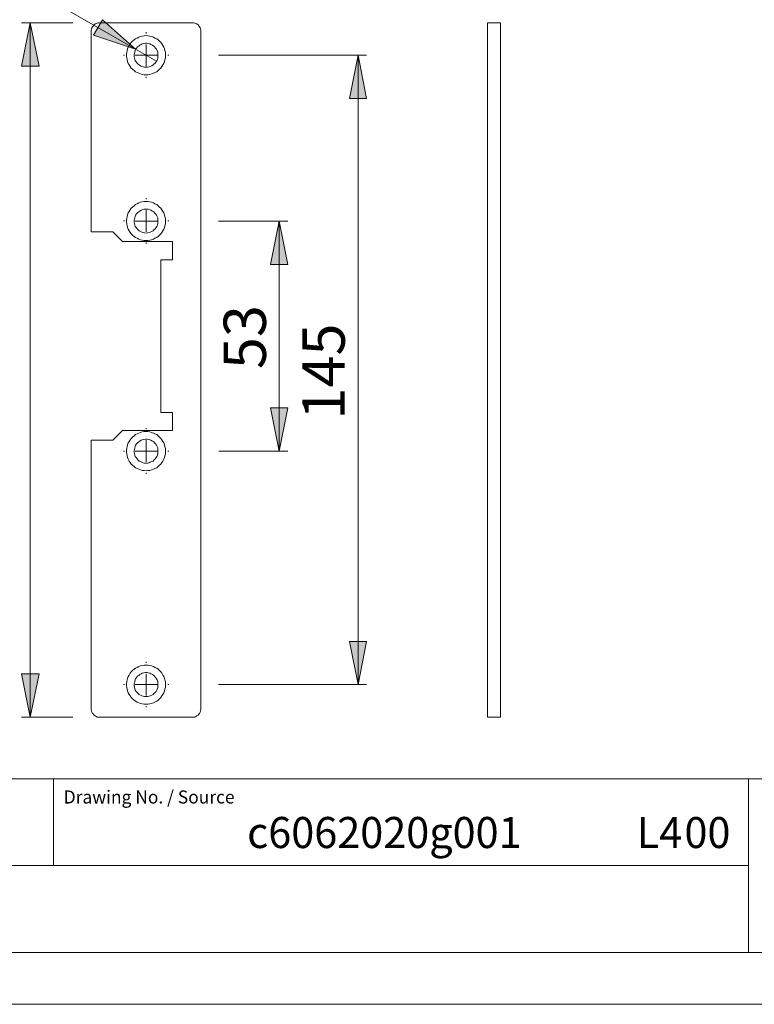
# Model space of a CAD drawing. Units: inches. Extents: x 0 to 210, y 0 to 297.
# Drawn here: x 82 to 167, y 0 to 113 of the extents above; entities that cross this region are included whole.
import ezdxf

# ---------------------------------------------------------------- set-up
doc = ezdxf.new("R2010")
doc.units = ezdxf.units.IN
doc.header["$MEASUREMENT"] = 0
doc.layers.add('Layer 1', color=7, linetype='Continuous')

# ---------------------------------------------------------------- blocks, each defined once
blk = doc.blocks.new('block 2')
at = {"layer": 'Layer 1'}
h = blk.add_hatch(color=7, dxfattribs=at)
h.dxf.hatch_style = 2
h.paths.add_polyline_path([(95.43, 110), (91.62, 113.38), (90.59, 111.65)])
h.paths.add_polyline_path([(118.64, 165.24), (123.65, 166.23), (123.65, 164.25)])
h.paths.add_polyline_path([(108.66, 165.24), (103.65, 164.25), (103.65, 166.23)])
h.paths.add_polyline_path([(99.41, 199.67), (95.18, 196.85), (96.59, 195.44)])
h = blk.add_hatch(color=7, dxfattribs=at)
h.dxf.hatch_style = 2
h.paths.add_polyline_path([(83.29, 113.07), (84.31, 108.06), (82.3, 108.06)])
h.paths.add_polyline_path([(83.29, 33.06), (82.3, 38.06), (84.31, 38.06)])
h.paths.add_polyline_path([(121.04, 109.33), (122.03, 104.32), (120.05, 104.32)])
h.paths.add_polyline_path([(121.04, 36.83), (120.05, 41.8), (122.03, 41.8)])
h.paths.add_polyline_path([(111.97, 90.21), (112.96, 85.23), (110.95, 85.23)])
h.paths.add_polyline_path([(111.97, 63.71), (110.95, 68.72), (112.96, 68.72)])
at = {"layer": 'Layer 1', "color": 7, "lineweight": 9}
for points in [[(95.43, 110), (77.96, 120.09)], [(83.29, 113.07), (84.31, 108.06), (82.3, 108.06), (83.29, 113.07)], [(88.19, 113.07), (82.3, 113.07)], [(83.29, 113.07), (84.31, 108.06), (82.3, 108.06)], [(83.29, 33.06), (83.29, 113.07)], [(91.3, 113.07), (91.16, 113.07), (91.02, 113.03), (90.88, 112.96), (90.77, 112.92), (90.66, 112.82), (90.56, 112.71), (90.45, 112.61), (90.38, 112.47), (90.35, 112.36), (90.31, 112.22), (90.31, 112.08)], [(95.43, 110), (91.62, 113.38), (90.59, 111.65), (95.43, 110)], [(95.43, 110), (91.62, 113.38), (90.59, 111.65)], [(101.95, 113.07), (91.3, 113.07)], [(102.94, 112.08), (102.94, 112.22), (102.91, 112.36), (102.87, 112.47), (102.8, 112.61), (102.69, 112.71), (102.62, 112.82), (102.48, 112.92), (102.38, 112.96), (102.23, 113.03), (102.09, 113.07), (101.95, 113.07)], [(135.93, 112.08), (135.93, 112.22), (135.93, 112.36), (135.93, 112.47), (135.93, 112.61), (135.93, 112.71), (135.93, 112.82), (135.93, 112.92), (135.93, 112.96), (135.93, 113.03), (135.93, 113.07)], [(135.93, 113.07), (137.44, 113.07)], [(137.44, 112.08), (137.44, 112.22), (137.44, 112.36), (137.44, 112.47), (137.44, 112.61), (137.44, 112.71), (137.44, 112.82), (137.44, 112.92), (137.44, 112.96), (137.44, 113.03), (137.44, 113.07)], [(90.31, 112.08), (90.31, 88.97)], [(96.63, 107.07), (96.84, 107.07), (97.05, 107.1), (97.26, 107.17), (97.47, 107.24), (97.65, 107.32), (97.86, 107.42), (98.04, 107.56), (98.18, 107.7), (98.32, 107.84), (98.46, 108.02), (98.57, 108.2), (98.67, 108.37), (98.74, 108.58), (98.81, 108.8), (98.85, 109.01), (98.88, 109.22), (98.88, 109.43), (98.85, 109.64), (98.81, 109.86), (98.74, 110.07), (98.67, 110.24), (98.57, 110.45), (98.46, 110.63), (98.32, 110.77), (98.18, 110.95), (98.04, 111.09), (97.86, 111.2), (97.65, 111.3), (97.47, 111.41), (97.26, 111.48), (97.05, 111.51), (96.84, 111.55), (96.63, 111.58), (96.41, 111.55), (96.2, 111.51), (95.99, 111.48), (95.78, 111.41), (95.6, 111.3), (95.43, 111.2), (95.25, 111.09), (95.07, 110.95), (94.93, 110.77), (94.79, 110.63), (94.69, 110.45), (94.58, 110.24), (94.51, 110.07), (94.44, 109.86), (94.4, 109.64), (94.37, 109.43), (94.37, 109.22), (94.4, 109.01), (94.44, 108.8), (94.51, 108.58), (94.58, 108.37), (94.69, 108.2), (94.79, 108.02), (94.93, 107.84), (95.07, 107.7), (95.25, 107.56), (95.43, 107.42), (95.6, 107.32), (95.78, 107.24), (95.99, 107.17), (96.2, 107.1), (96.41, 107.07), (96.63, 107.07)], [(96.65, 111.83), (96.65, 111.96)], [(102.94, 34.08), (102.94, 112.08)], [(135.93, 34.08), (135.93, 112.08)], [(137.44, 34.08), (137.44, 112.08)], [(96.63, 107.95), (96.8, 107.95), (96.98, 107.99), (97.12, 108.02), (97.3, 108.09), (97.44, 108.2), (97.54, 108.3), (97.68, 108.41), (97.79, 108.55), (97.86, 108.69), (97.93, 108.87), (97.97, 109.01), (98, 109.18), (98, 109.36), (98, 109.54), (97.97, 109.68), (97.9, 109.86), (97.83, 110), (97.72, 110.14), (97.61, 110.28), (97.51, 110.38), (97.37, 110.49), (97.19, 110.56), (97.05, 110.63), (96.87, 110.67), (96.73, 110.7), (96.56, 110.7), (96.38, 110.67), (96.2, 110.63), (96.06, 110.56), (95.92, 110.49), (95.78, 110.38), (95.64, 110.28), (95.53, 110.14), (95.43, 110), (95.36, 109.86), (95.32, 109.68), (95.29, 109.54), (95.25, 109.36), (95.25, 109.18), (95.29, 109.01), (95.32, 108.87), (95.39, 108.69), (95.5, 108.55), (95.6, 108.41), (95.71, 108.3), (95.85, 108.2), (95.99, 108.09), (96.13, 108.02), (96.31, 107.99), (96.45, 107.95), (96.63, 107.95)], [(96.63, 109.33), (96.63, 110.56)], [(94.15, 109.33), (94.02, 109.33)], [(96.63, 109.33), (95.39, 109.33)], [(97.83, 108.62), (95.43, 110)], [(96.63, 109.33), (96.63, 108.06)], [(96.63, 109.33), (97.9, 109.33)], [(99.15, 109.33), (99.27, 109.33)], [(104.99, 109.33), (122.03, 109.33)], [(121.04, 109.33), (122.03, 104.32), (120.05, 104.32), (121.04, 109.33)], [(121.04, 109.33), (122.03, 104.32), (120.05, 104.32)], [(121.04, 36.83), (121.04, 109.33)], [(96.65, 106.83), (96.65, 106.71)], [(96.63, 87.98), (96.84, 87.98), (97.05, 88.02), (97.26, 88.05), (97.47, 88.12), (97.65, 88.23), (97.86, 88.34), (98.04, 88.44), (98.18, 88.58), (98.32, 88.76), (98.46, 88.9), (98.57, 89.08), (98.67, 89.29), (98.74, 89.46), (98.81, 89.68), (98.85, 89.89), (98.88, 90.1), (98.88, 90.31), (98.85, 90.52), (98.81, 90.73), (98.74, 90.95), (98.67, 91.16), (98.57, 91.33), (98.46, 91.51), (98.32, 91.69), (98.18, 91.83), (98.04, 91.97), (97.86, 92.11), (97.65, 92.22), (97.47, 92.32), (97.26, 92.39), (97.05, 92.43), (96.84, 92.46), (96.63, 92.46), (96.41, 92.46), (96.2, 92.43), (95.99, 92.39), (95.78, 92.32), (95.6, 92.22), (95.43, 92.11), (95.25, 91.97), (95.07, 91.83), (94.93, 91.69), (94.79, 91.51), (94.69, 91.33), (94.58, 91.16), (94.51, 90.95), (94.44, 90.73), (94.4, 90.52), (94.37, 90.31), (94.37, 90.1), (94.4, 89.89), (94.44, 89.68), (94.51, 89.46), (94.58, 89.29), (94.69, 89.08), (94.79, 88.9), (94.93, 88.76), (95.07, 88.58), (95.25, 88.44), (95.43, 88.34), (95.6, 88.23), (95.78, 88.12), (95.99, 88.05), (96.2, 88.02), (96.41, 87.98), (96.63, 87.98)], [(96.65, 92.73), (96.65, 92.86)], [(96.63, 88.83), (96.8, 88.86), (96.98, 88.9), (97.12, 88.94), (97.3, 89.01), (97.44, 89.08), (97.54, 89.22), (97.68, 89.32), (97.79, 89.46), (97.86, 89.61), (97.93, 89.75), (97.97, 89.92), (98, 90.1), (98, 90.28), (98, 90.42), (97.97, 90.59), (97.9, 90.73), (97.83, 90.91), (97.72, 91.05), (97.61, 91.16), (97.51, 91.3), (97.37, 91.37), (97.19, 91.48), (97.05, 91.51), (96.87, 91.58), (96.73, 91.58), (96.56, 91.58), (96.38, 91.58), (96.2, 91.51), (96.06, 91.48), (95.92, 91.37), (95.78, 91.3), (95.64, 91.16), (95.53, 91.05), (95.43, 90.91), (95.36, 90.73), (95.32, 90.59), (95.29, 90.42), (95.25, 90.28), (95.25, 90.1), (95.29, 89.92), (95.32, 89.75), (95.39, 89.61), (95.5, 89.46), (95.6, 89.32), (95.71, 89.22), (95.85, 89.08), (95.99, 89.01), (96.13, 88.94), (96.31, 88.9), (96.45, 88.86), (96.63, 88.83)], [(96.63, 90.21), (96.63, 91.48)], [(94.15, 90.23), (94.02, 90.23)], [(96.63, 90.21), (95.39, 90.21)], [(96.63, 90.21), (96.63, 88.97)], [(96.63, 90.21), (97.9, 90.21)], [(99.15, 90.23), (99.27, 90.23)], [(104.99, 90.21), (112.96, 90.21)], [(111.97, 90.21), (112.96, 85.23), (110.95, 85.23), (111.97, 90.21)], [(111.97, 90.21), (112.96, 85.23), (110.95, 85.23)], [(111.97, 63.71), (111.97, 90.21)], [(90.31, 88.97), (92.82, 88.97)], [(92.82, 88.97), (93.91, 87.88)], [(93.91, 87.88), (99.66, 87.88)], [(96.65, 87.73), (96.65, 87.61)], [(99.66, 87.88), (99.66, 85.76)], [(99.66, 85.76), (98.32, 85.76)], [(98.32, 85.76), (98.32, 68.16)], [(98.32, 68.16), (99.66, 68.16)], [(99.66, 68.16), (99.66, 66.08)], [(111.97, 63.71), (110.95, 68.72), (112.96, 68.72), (111.97, 63.71)], [(111.97, 63.71), (110.95, 68.72), (112.96, 68.72)], [(93.91, 66.08), (92.82, 64.98)], [(99.66, 66.08), (93.91, 66.08)], [(96.63, 61.45), (96.84, 61.49), (97.05, 61.49), (97.26, 61.56), (97.47, 61.63), (97.65, 61.7), (97.86, 61.81), (98.04, 61.95), (98.18, 62.09), (98.32, 62.23), (98.46, 62.41), (98.57, 62.58), (98.67, 62.79), (98.74, 62.97), (98.81, 63.18), (98.85, 63.39), (98.88, 63.61), (98.88, 63.82), (98.85, 64.03), (98.81, 64.24), (98.74, 64.45), (98.67, 64.66), (98.57, 64.84), (98.46, 65.02), (98.32, 65.19), (98.18, 65.33), (98.04, 65.48), (97.86, 65.62), (97.65, 65.72), (97.47, 65.79), (97.26, 65.86), (97.05, 65.93), (96.84, 65.97), (96.63, 65.97), (96.41, 65.97), (96.2, 65.93), (95.99, 65.86), (95.78, 65.79), (95.6, 65.72), (95.43, 65.62), (95.25, 65.48), (95.07, 65.33), (94.93, 65.19), (94.79, 65.02), (94.69, 64.84), (94.58, 64.66), (94.51, 64.45), (94.44, 64.24), (94.4, 64.03), (94.37, 63.82), (94.37, 63.61), (94.4, 63.39), (94.44, 63.18), (94.51, 62.97), (94.58, 62.79), (94.69, 62.58), (94.79, 62.41), (94.93, 62.23), (95.07, 62.09), (95.25, 61.95), (95.43, 61.81), (95.6, 61.7), (95.78, 61.63), (95.99, 61.56), (96.2, 61.49), (96.41, 61.49), (96.63, 61.45)], [(96.65, 66.23), (96.65, 66.36)], [(92.82, 64.98), (90.31, 64.98)], [(90.31, 64.98), (90.31, 34.08)], [(96.63, 62.34), (96.8, 62.34), (96.98, 62.37), (97.12, 62.44), (97.3, 62.51), (97.44, 62.58), (97.54, 62.69), (97.68, 62.83), (97.79, 62.97), (97.86, 63.11), (97.93, 63.25), (97.97, 63.43), (98, 63.61), (98, 63.75), (98, 63.92), (97.97, 64.1), (97.9, 64.24), (97.83, 64.42), (97.72, 64.56), (97.61, 64.66), (97.51, 64.77), (97.37, 64.88), (97.19, 64.98), (97.05, 65.02), (96.87, 65.05), (96.73, 65.09), (96.56, 65.09), (96.38, 65.05), (96.2, 65.02), (96.06, 64.98), (95.92, 64.88), (95.78, 64.77), (95.64, 64.66), (95.53, 64.56), (95.43, 64.42), (95.36, 64.24), (95.32, 64.1), (95.29, 63.92), (95.25, 63.75), (95.25, 63.61), (95.29, 63.43), (95.32, 63.25), (95.39, 63.11), (95.5, 62.97), (95.6, 62.83), (95.71, 62.69), (95.85, 62.58), (95.99, 62.51), (96.13, 62.44), (96.31, 62.37), (96.45, 62.34), (96.63, 62.34)], [(96.63, 63.71), (96.63, 64.98)], [(94.15, 63.73), (94.02, 63.73)], [(96.63, 63.71), (95.39, 63.71)], [(96.63, 63.71), (96.63, 62.48)], [(96.63, 63.71), (97.9, 63.71)], [(99.15, 63.73), (99.27, 63.73)], [(105, 63.71), (112.96, 63.71)], [(96.65, 61.23), (96.65, 61.11)], [(121.04, 36.83), (120.05, 41.8), (122.03, 41.8), (121.04, 36.83)], [(121.04, 36.83), (120.05, 41.8), (122.03, 41.8)], [(96.63, 34.57), (96.84, 34.57), (97.05, 34.61), (97.26, 34.64), (97.47, 34.71), (97.65, 34.82), (97.86, 34.92), (98.04, 35.03), (98.18, 35.17), (98.32, 35.35), (98.46, 35.52), (98.57, 35.7), (98.67, 35.88), (98.74, 36.09), (98.81, 36.3), (98.85, 36.51), (98.88, 36.72), (98.88, 36.94), (98.85, 37.15), (98.81, 37.36), (98.74, 37.54), (98.67, 37.75), (98.57, 37.92), (98.46, 38.14), (98.32, 38.28), (98.18, 38.45), (98.04, 38.59), (97.86, 38.7), (97.65, 38.81), (97.47, 38.91), (97.26, 38.98), (97.05, 39.02), (96.84, 39.05), (96.63, 39.05), (96.41, 39.05), (96.2, 39.02), (95.99, 38.98), (95.78, 38.91), (95.6, 38.81), (95.43, 38.7), (95.25, 38.59), (95.07, 38.45), (94.93, 38.28), (94.79, 38.14), (94.69, 37.92), (94.58, 37.75), (94.51, 37.54), (94.44, 37.36), (94.4, 37.15), (94.37, 36.94), (94.37, 36.72), (94.4, 36.51), (94.44, 36.3), (94.51, 36.09), (94.58, 35.88), (94.69, 35.7), (94.79, 35.52), (94.93, 35.35), (95.07, 35.17), (95.25, 35.03), (95.43, 34.92), (95.6, 34.82), (95.78, 34.71), (95.99, 34.64), (96.2, 34.61), (96.41, 34.57), (96.63, 34.57)], [(96.65, 39.33), (96.65, 39.46)], [(83.29, 33.06), (82.3, 38.06), (84.31, 38.06), (83.29, 33.06)], [(83.29, 33.06), (82.3, 38.06), (84.31, 38.06)], [(96.63, 35.45), (96.8, 35.45), (96.98, 35.49), (97.12, 35.52), (97.3, 35.6), (97.44, 35.7), (97.54, 35.81), (97.68, 35.91), (97.79, 36.05), (97.86, 36.19), (97.93, 36.37), (97.97, 36.51), (98, 36.69), (98, 36.87), (98, 37.04), (97.97, 37.18), (97.9, 37.36), (97.83, 37.5), (97.72, 37.64), (97.61, 37.78), (97.51, 37.89), (97.37, 37.99), (97.19, 38.06), (97.05, 38.14), (96.87, 38.17), (96.73, 38.21), (96.56, 38.21), (96.38, 38.17), (96.2, 38.14), (96.06, 38.06), (95.92, 37.99), (95.78, 37.89), (95.64, 37.78), (95.53, 37.64), (95.43, 37.5), (95.36, 37.36), (95.32, 37.18), (95.29, 37.04), (95.25, 36.87), (95.25, 36.69), (95.29, 36.51), (95.32, 36.37), (95.39, 36.19), (95.5, 36.05), (95.6, 35.91), (95.71, 35.81), (95.85, 35.7), (95.99, 35.6), (96.13, 35.52), (96.31, 35.49), (96.45, 35.45), (96.63, 35.45)], [(96.63, 36.83), (96.63, 38.06)], [(94.15, 36.83), (94.02, 36.83)], [(96.63, 36.83), (95.39, 36.83)], [(96.63, 36.83), (96.63, 35.56)], [(96.63, 36.83), (97.9, 36.83)], [(99.15, 36.83), (99.27, 36.83)], [(104.99, 36.83), (122.03, 36.83)], [(90.31, 34.08), (90.31, 33.94), (90.35, 33.8), (90.38, 33.66), (90.45, 33.51), (90.56, 33.41), (90.66, 33.3), (90.77, 33.23), (90.88, 33.16), (91.02, 33.09), (91.16, 33.09), (91.3, 33.06)], [(96.65, 34.33), (96.65, 34.21)], [(101.95, 33.06), (102.09, 33.09), (102.23, 33.09), (102.38, 33.16), (102.48, 33.23), (102.62, 33.3), (102.69, 33.41), (102.8, 33.51), (102.87, 33.66), (102.91, 33.8), (102.94, 33.94), (102.94, 34.08)], [(135.93, 33.06), (135.93, 33.09), (135.93, 33.16), (135.93, 33.23), (135.93, 33.3), (135.93, 33.41), (135.93, 33.51), (135.93, 33.66), (135.93, 33.8), (135.93, 33.94), (135.93, 34.08)], [(137.44, 33.06), (137.44, 33.09), (137.44, 33.16), (137.44, 33.23), (137.44, 33.3), (137.44, 33.41), (137.44, 33.51), (137.44, 33.66), (137.44, 33.8), (137.44, 33.94), (137.44, 34.08)], [(88.19, 33.06), (82.3, 33.06)], [(91.3, 33.06), (101.95, 33.06)], [(135.93, 33.06), (137.44, 33.06)]]:
    blk.add_lwpolyline(points, dxfattribs=at)
at = {"layer": 'Layer 1', "color": 7, "char_height": 4.8704, "attachment_point": 7, "rotation": 90}
for s, insert in [('\\fArial|b0|i0|c0|p34;\\W1.00024;53', (110.43, 73.16)), ('\\fArial|b0|i0|c0|p34;\\W1.00024;145', (119.51, 67.35))]:
    blk.add_mtext(s, dxfattribs=dict(at, insert=insert))

msp = doc.modelspace()

# ---------------------------------------------------------------- linework, layer by layer
at = {"layer": 'Layer 1', "color": 7, "lineweight": 9}
for points in [[(203.98, 25.96), (19.16, 25.96)], [(85.97, 25.96), (85.97, 15.98)], [(165.98, 25.96), (165.98, 5.96)], [(19.16, 15.98), (165.98, 15.98)], [(19.16, 5.96), (203.98, 5.96)], [(0, 0), (209.97, 0)]]:
    msp.add_lwpolyline(points, dxfattribs=at)

# ---------------------------------------------------------------- block references
at = {"layer": 'Layer 1'}
msp.add_blockref('block 2', (0, 0), dxfattribs=at)

# ---------------------------------------------------------------- texts
at = {"layer": 'Layer 1', "color": 7, "attachment_point": 7}
for s, insert, char_height in [('\\fArial|b0|i0|c0|p34;\\W0.979662;Drawing No. / Source', (87.15, 23.13), 1.4986), ('\\fArial|b0|i0|c0|p34;\\W0.977316;c6062020g001', (108.27, 18), 3.5779), ('\\fArial|b0|i0|c0|p34;\\W0.980152;L4', (153.12, 18), 3.5675), ('\\fArial|b0|i0|c0|p34;\\W0.979221;00', (158.62, 18), 3.5709)]:
    msp.add_mtext(s, dxfattribs=dict(at, insert=insert, char_height=char_height))

doc.saveas('drawing.dxf')
